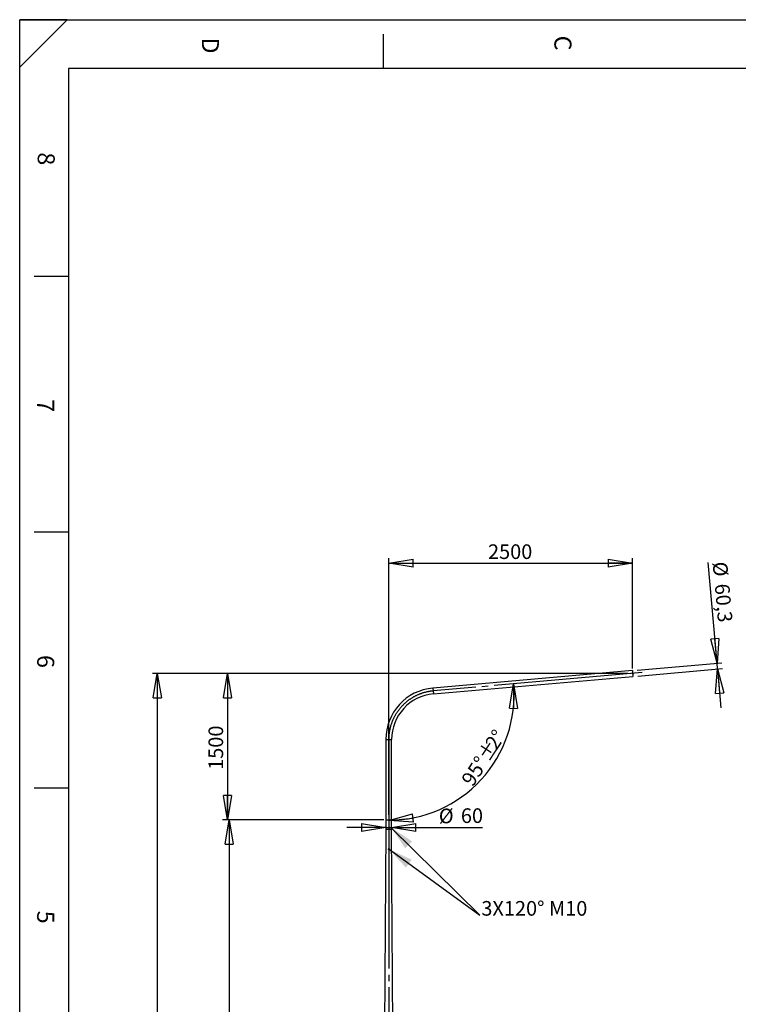
# Model space of a CAD drawing. Extents: x 11 to 14849, y -10 to 20976.
# Drawn here: x 11 to 7377, y 10887 to 20976 of the extents above; entities that cross this region are included whole.
import ezdxf

# ---------------------------------------------------------------- set-up
doc = ezdxf.new("R2010")
doc.units = 0
doc.header["$LTSCALE"] = 50
doc.header["$PDSIZE"] = -1
doc.linetypes.add('SLD-CONTINUE', pattern=[0])
doc.linetypes.add('SLD-MIXTE-LONG', pattern=[34.29, 30.48, -1.27, 1.27, -1.27])
doc.layers.get('0').update_dxf_attribs({"linetype": 'CONTINUOUS'})
doc.layers.add('FORMAT', color=7, linetype='SLD-CONTINUE')
doc.styles.add('SLDTEXTSTYLE0', font='TXT', dxfattribs={"width": 0.75})
doc.dimstyles.new('SLDDIMSTYLE0', dxfattribs={"dimtxt": 150, "dimasz": 250, "dimexe": 0, "dimexo": 0.0625, "dimgap": 37.5, "dimtad": 1, "dimrnd": 1e-09, "dimzin": 12, "dimtxsty": 'SLDTEXTSTYLE0', "dimblk1": 'CLOSED', "dimblk2": 'CLOSED', "dimsah": 1, "dimcen": 0.09, "dimazin": 3, "dimtfac": 1, "dimtofl": 0, "dimtmove": 0, "dimatfit": 3, "dimtolj": 1, "dimtzin": 12})
doc.dimstyles.new('SLDDIMSTYLE1', dxfattribs={"dimtxt": 150, "dimasz": 250, "dimexe": 0, "dimexo": 0.0625, "dimgap": 37.5, "dimtad": 1, "dimrnd": 1e-09, "dimzin": 12, "dimtxsty": 'SLDTEXTSTYLE0', "dimblk1": 'CLOSED', "dimblk2": 'CLOSED', "dimsah": 1, "dimcen": 0.09, "dimazin": 3, "dimtfac": 1, "dimtmove": 0, "dimatfit": 3, "dimtolj": 1, "dimtzin": 12})
doc.dimstyles.new('SLDDIMSTYLE2', dxfattribs={"dimtxt": 150, "dimasz": 250, "dimexe": 0, "dimexo": 0.0625, "dimgap": 37.5, "dimtad": 1, "dimdec": 4, "dimlfac": 50, "dimzin": 12, "dimtxsty": 'SLDTEXTSTYLE0', "dimblk1": 'CLOSED', "dimblk2": 'CLOSED', "dimsah": 1, "dimcen": 0.09, "dimazin": 3, "dimtfac": 1, "dimtofl": 0, "dimtmove": 0, "dimatfit": 3, "dimtolj": 1, "dimtzin": 12})
doc.dimstyles.new('SLDDIMSTYLE3', dxfattribs={"dimtxt": 150, "dimasz": 250, "dimexe": 0, "dimexo": 0.0625, "dimgap": 37.5, "dimtad": 1, "dimdec": 1, "dimrnd": 1e-09, "dimzin": 12, "dimtxsty": 'SLDTEXTSTYLE0', "dimblk1": 'CLOSED', "dimblk2": 'CLOSED', "dimsah": 1, "dimcen": 0.09, "dimazin": 3, "dimtfac": 1, "dimtdec": 1, "dimtmove": 0, "dimatfit": 3, "dimtolj": 1, "dimtzin": 12})

# ---------------------------------------------------------------- blocks, each defined once
blk = doc.blocks.new('_CLOSED')
at = {"color": 0, "linetype": 'BYBLOCK'}
for p, q in [((-1, 0.166667), (0, 0)), ((-1, 0.166667), (-1, -0.166667)), ((0, 0), (-1, -0.166667)), ((0, 0), (-1, 0))]:
    blk.add_line(p, q, dxfattribs=at)
blk = doc.blocks.new('_D')
at = {"layer": 'FORMAT'}
for p, q in [((6243, 14277), (1371, 14277)), ((1421, 14277), (1421, 5677)), ((3680, 5677), (1371, 5677))]:
    blk.add_line(p, q, dxfattribs=at)
at = {"layer": 'FORMAT', "xscale": 250, "yscale": 250}
for p, rotation in [((1421, 14277), 90.0000000000004), ((1421, 5677), 270.0000000000004)]:
    blk.add_blockref('_CLOSED', p, dxfattribs=dict(at, rotation=rotation))
at = {"layer": 'FORMAT', "insert": (1227, 9992), "char_height": 150, "attachment_point": 1, "rotation": 90, "style": 'SLDTEXTSTYLE0'}
blk.add_mtext('8600', dxfattribs=at)
blk = doc.blocks.new('_D_2')
at = {"layer": 'FORMAT'}
for p, q in [((6243, 14277), (2090, 14277)), ((2140, 14277), (2140, 12777)), ((3743, 12777), (2090, 12777))]:
    blk.add_line(p, q, dxfattribs=at)
at = {"layer": 'FORMAT', "xscale": 250, "yscale": 250}
for p, rotation in [((2140, 14277, 0), 90.0000000000004), ((2140, 12777, 0), 270.0000000000004)]:
    blk.add_blockref('_CLOSED', p, dxfattribs=dict(at, rotation=rotation))
at = {"layer": 'FORMAT', "insert": (1946, 13289), "char_height": 150, "attachment_point": 1, "rotation": 90, "style": 'SLDTEXTSTYLE0'}
blk.add_mtext('1500', dxfattribs=at)
blk = doc.blocks.new('_D_3')
at = {"layer": 'FORMAT'}
blk.add_arc((3793, 14058), 1286, 270, 5, dxfattribs=at)
at = {"layer": 'FORMAT', "xscale": 250, "yscale": 250}
for p, rotation in [((5074, 14170, 0), 89.49774420710341), ((3793, 12772, 0), 185.5022557928974)]:
    blk.add_blockref('_CLOSED', p, dxfattribs=dict(at, rotation=rotation))
at = {"layer": 'FORMAT', "char_height": 150, "attachment_point": 1, "rotation": 56.8939, "style": 'SLDTEXTSTYLE0'}
for s, insert in [('2', (4771, 13562)), ('%%d', (4834, 13654)), ('%%p', (4695, 13442)), ('95°', (4529, 13190))]:
    blk.add_mtext(s, dxfattribs=dict(at, insert=insert))
blk = doc.blocks.new('_D_4')
at = {"layer": 'FORMAT'}
for p, q in [((7159, 14383), (7069, 15413)), ((6340, 14311), (7209, 14387)), ((6346, 14251), (7214, 14327)), ((7164, 14323), (7159, 14383)), ((7164, 14323), (7199, 13924))]:
    blk.add_line(p, q, dxfattribs=at)
at = {"layer": 'FORMAT', "xscale": 250, "yscale": 250}
for p, rotation in [((7159, 14383, 0), 275.0000000000002), ((7164, 14323, 0), 95.0000000000002)]:
    blk.add_blockref('_CLOSED', p, dxfattribs=dict(at, rotation=rotation))
at = {"layer": 'FORMAT', "char_height": 150, "attachment_point": 1, "rotation": 275, "style": 'SLDTEXTSTYLE0'}
for s, insert in [('%%c', (7262, 15429)), ('60,3', (7284, 15204))]:
    blk.add_mtext(s, dxfattribs=dict(at, insert=insert))
blk = doc.blocks.new('_D_5')
at = {"layer": 'FORMAT'}
for p, q in [((3713, 12777), (2108, 12777)), ((2158, 12777), (2158, 5677)), ((3680, 5677), (2108, 5677))]:
    blk.add_line(p, q, dxfattribs=at)
at = {"layer": 'FORMAT', "xscale": 250, "yscale": 250}
for p, rotation in [((2158, 12777), 90.0000000000004), ((2158, 5677), 270.0000000000004)]:
    blk.add_blockref('_CLOSED', p, dxfattribs=dict(at, rotation=rotation))
at = {"layer": 'FORMAT', "insert": (1964, 9094), "char_height": 150, "attachment_point": 1, "rotation": 90, "style": 'SLDTEXTSTYLE0'}
blk.add_mtext('7100', dxfattribs=at)
blk = doc.blocks.new('_D_7')
at = {"layer": 'FORMAT'}
for p, q in [((3793, 12827), (3793, 15457)), ((6293, 14327), (6293, 15457)), ((3793, 15407), (6293, 15407))]:
    blk.add_line(p, q, dxfattribs=at)
at = {"layer": 'FORMAT', "xscale": 250, "yscale": 250, "rotation": 180.0000000000004}
blk.add_blockref('_CLOSED', (3793, 15407, 0), dxfattribs=at)
at = {"layer": 'FORMAT', "xscale": 250, "yscale": 250}
blk.add_blockref('_CLOSED', (6293, 15407, 0), dxfattribs=at)
at = {"layer": 'FORMAT', "insert": (4811, 15600), "char_height": 150, "attachment_point": 1, "style": 'SLDTEXTSTYLE0'}
blk.add_mtext('2500', dxfattribs=at)
blk = doc.blocks.new('_D_8')
at = {"layer": 'FORMAT'}
for p, q in [((3763, 12699), (3363, 12699)), ((3763, 12699), (3823, 12699)), ((3823, 12699), (4755, 12699))]:
    blk.add_line(p, q, dxfattribs=at)
at = {"layer": 'FORMAT', "xscale": 250, "yscale": 250}
blk.add_blockref('_CLOSED', (3763, 12699), dxfattribs=at)
at = {"layer": 'FORMAT', "xscale": 250, "yscale": 250, "rotation": 180.0000000000004}
blk.add_blockref('_CLOSED', (3823, 12699), dxfattribs=at)
at = {"layer": 'FORMAT', "char_height": 150, "attachment_point": 1, "style": 'SLDTEXTSTYLE0'}
for s, insert in [('%%c', (4307, 12892)), ('60', (4533, 12895))]:
    blk.add_mtext(s, dxfattribs=dict(at, insert=insert))

msp = doc.modelspace()

# ---------------------------------------------------------------- linework, layer by layer
at = {"color": 7, "linetype": 'SLD-CONTINUE'}
for p, q in [((14360.5437734, 20476.1401941), (510.5437734, 20476.1401941)), ((6290.6386529, 14306.6613937), (4247.0607816, 14127.871497)), ((4252.3162729, 14067.8009567), (6295.8941442, 14246.5908534)), ((6290.6386529, 14306.6613937), (6295.8941442, 14246.5908534)), ((3763.1163986, 13599.7388778), (3763.1163986, 12776.6261236)), ((3823.4163986, 12776.6261236), (3823.4163986, 13599.7388778)), ((3763.1163986, 12776.6261236), (3763.2663986, 12776.39053)), ((3763.1163986, 12776.6261236), (3823.4163986, 12776.6261236)), ((3763.2663986, 12776.39053), (3763.2663986, 12700.0215214)), ((3823.2663986, 12776.39053), (3823.4163986, 12776.6261236)), ((3823.2663986, 12700.0215214), (3823.2663986, 12776.39053)), ((3763.2663986, 12676.6261236), (3720.7663986, 5696.6261236)), ((3763.2663986, 12693.2307257), (3763.2663986, 12676.6261236)), ((3823.2663986, 12676.6261236), (3763.2663986, 12676.6261236)), ((3763.6193597, 12698.5675467), (3763.3127991, 12695.7466575)), ((3764.3809997, 12693.8052344), (3763.3127991, 12695.7466575)), ((3765.8711692, 12695.7466575), (3763.3127991, 12695.7466575)), ((3764.9941209, 12699.4470128), (3763.6193597, 12698.5675467)), ((3765.4780165, 12698.5675467), (3763.6193597, 12698.5675467)), ((3765.7557608, 12694.6847005), (3764.3809997, 12693.8052344)), ((3764.9941209, 12699.4470128), (3766.0623214, 12697.5055896)), ((3767.2856365, 12701.6261236), (3765.1015603, 12701.6261236)), ((3765.1015603, 12691.6261236), (3767.2856365, 12691.6261236)), ((3765.7557608, 12694.6847005), (3766.0623214, 12697.5055896)), ((3821.4312369, 12701.6261236), (3819.2471607, 12701.6261236)), ((3819.2471607, 12691.6261236), (3821.4312369, 12691.6261236)), ((3820.7770364, 12698.5675467), (3820.4704758, 12695.7466575)), ((3821.5386763, 12693.8052344), (3820.4704758, 12695.7466575)), ((3820.661628, 12697.5055896), (3823.219998, 12697.5055896)), ((3822.1517975, 12699.4470128), (3820.7770364, 12698.5675467)), ((3821.0547807, 12694.6847005), (3822.9134374, 12694.6847005)), ((3822.9134374, 12694.6847005), (3821.5386763, 12693.8052344)), ((3822.1517975, 12699.4470128), (3823.219998, 12697.5055896)), ((3822.9134374, 12694.6847005), (3823.219998, 12697.5055896)), ((3823.2663986, 12676.6261236), (3823.2663986, 12693.2307257)), ((3865.7663986, 5696.6261236), (3823.2663986, 12676.6261236)), ((3790.4893548, 12475.837859), (3791.1952195, 12478.6369817)), ((3790.4893548, 12475.837859), (3792.5605339, 12473.8270008)), ((3793.9722633, 12479.4252464), (3791.1952195, 12478.6369817)), ((3792.5605339, 12473.8270008), (3795.3375777, 12474.6152654)), ((3793.9722633, 12479.4252464), (3796.0434424, 12477.4143882)), ((3796.0434424, 12477.4143882), (3795.3375777, 12474.6152654))]:
    msp.add_line(p, q, dxfattribs=at)
at = {"color": 8, "linetype": 'SLD-CONTINUE'}
for p, q in [((4247.0607816, 14127.871497), (4252.3162729, 14067.8009567)), ((3763.1163986, 13599.7388778), (3823.4163986, 13599.7388778))]:
    msp.add_line(p, q, dxfattribs=at)
at = {"color": 7, "linetype": 'SLD-CONTINUE', "flags": 128}
for points in [[(3767.4827164, 12698.1494035), (3767.1889287, 12699.3777726), (3766.7403304, 12700.4020645), (3766.170192, 12701.1463122), (3765.5207981, 12701.5553181), (3764.8403112, 12701.5987482), (3764.1792, 12701.2733815), (3763.5864961, 12700.603349), (3763.1061575, 12699.6383438), (3762.7738088, 12698.4499361), (3762.6140987, 12697.1262645), (3762.6388724, 12695.7654997), (3762.8462923, 12694.4685635), (3763.2209751, 12693.3316437), (3763.7351323, 12692.4390603), (3764.3506313, 12691.8570123), (3765.0218232, 12691.6286674), (3765.6989288, 12691.770961), (3766.3317303, 12692.2733398), (3766.8732958, 12693.0985447), (3767.2834597, 12694.185374), (3767.5318022, 12695.4532224), (3767.5999047, 12696.8080596), (3767.4827164, 12698.1494035)], [(3766.6743969, 12697.8971483), (3766.3988068, 12699.011941), (3765.9711649, 12699.9147434), (3765.4294691, 12700.5253375), (3764.8218514, 12700.7894693), (3764.2023014, 12700.6836696), (3763.6258688, 12700.2173391), (3763.1437721, 12699.4319133), (3762.7988477, 12698.3971808), (3762.6217438, 12697.2050821), (3762.6281967, 12695.9615404), (3762.8176331, 12694.7770499), (3763.1732207, 12693.7568576), (3763.6633641, 12692.9916122), (3764.2445118, 12692.5493091), (3764.8650262, 12692.4692489), (3765.4697721, 12692.7585452), (3766.005015, 12693.3914928), (3766.4231962, 12694.3118516), (3766.6871586, 12695.4378436), (3766.7734479, 12696.6694195), (3766.6743969, 12697.8971483)], [(3823.8123931, 12698.1494035), (3823.5186053, 12699.3777726), (3823.070007, 12700.4020645), (3822.4998687, 12701.1463122), (3821.8504748, 12701.5553181), (3821.1699879, 12701.5987482), (3820.5088767, 12701.2733815), (3819.9161727, 12700.603349), (3819.4358341, 12699.6383438), (3819.1034854, 12698.4499361), (3818.9437754, 12697.1262645), (3818.968549, 12695.7654997), (3819.1759689, 12694.4685635), (3819.5506518, 12693.3316437), (3820.064809, 12692.4390603), (3820.6803079, 12691.8570123), (3821.3514998, 12691.6286674), (3822.0286054, 12691.770961), (3822.661407, 12692.2733398), (3823.2029724, 12693.0985447), (3823.6131364, 12694.185374), (3823.8614788, 12695.4532224), (3823.9295813, 12696.8080596), (3823.8123931, 12698.1494035)], [(3823.8320736, 12697.8971483), (3823.5564835, 12699.011941), (3823.1288416, 12699.9147434), (3822.5871457, 12700.5253375), (3821.9795281, 12700.7894693), (3821.3599781, 12700.6836696), (3820.7835454, 12700.2173391), (3820.3014487, 12699.4319133), (3819.9565244, 12698.3971808), (3819.7794204, 12697.2050821), (3819.7858733, 12695.9615404), (3819.9753097, 12694.7770499), (3820.3308974, 12693.7568576), (3820.8210407, 12692.9916122), (3821.4021884, 12692.5493091), (3822.0227029, 12692.4692489), (3822.6274487, 12692.7585452), (3823.1626916, 12693.3914928), (3823.5808729, 12694.3118516), (3823.8448353, 12695.4378436), (3823.9311246, 12696.6694195), (3823.8320736, 12697.8971483)]]:
    msp.add_lwpolyline(points, dxfattribs=at)
at = {"color": 7, "linetype": 'SLD-CONTINUE'}
for radius in [5, 4.172]:
    msp.add_circle((3793.2663986, 12476.6261236), radius, dxfattribs=at)
for radius in [530.15, 469.85]:
    msp.add_arc((4293.2663986, 13599.7388778), radius, 95, 180, dxfattribs=at)
at = {"layer": 'FORMAT'}
for p, q in [((496.881475, 20976.1401941), (10.5437734, 20976.1401941)), ((496.881475, 20976.1401941), (10.5437734, 20489.8024924)), ((10.5437734, 20489.8024924), (10.5437734, 20976.1401941)), ((10.5437734, 1.1401941), (10.5437734, 20976.1401941)), ((10.5437734, 20976.1401941), (14835.5437734, 20976.1401941)), ((510.5437734, 20476.1401941), (510.5437734, 10616.8188886)), ((3819.7670631, 12696.9871744), (4728.2608696, 11800)), ((3797.1927097, 12475.2155687), (4728.2608696, 11800))]:
    msp.add_line(p, q, dxfattribs=at)
at = {"layer": 'FORMAT', "color": 7, "linetype": 'SLD-CONTINUE'}
for p, q in [((3735.5437734, 20827.1577142), (3735.5437734, 20476.1401941)), ((510.5437734, 18343.9692924), (160.5437734, 18343.9692924)), ((510.5437734, 15723.5942924), (160.5437734, 15723.5942924)), ((510.5437734, 13103.2192924), (160.5437734, 13103.2192924))]:
    msp.add_line(p, q, dxfattribs=at)
at = {"layer": 'FORMAT', "linetype": 'SLD-MIXTE-LONG'}
for p, q in [((6392.8858684, 14285.3416979), (4249.6885272, 14097.8362268)), ((3793.2663986, 13599.7388778), (3793.2663986, 12676.6261236)), ((3793.2663986, 12776.6261236), (3793.2663986, 5596.6261236))]:
    msp.add_line(p, q, dxfattribs=at)
msp.add_arc((4293.2663986, 13599.7388778), 500, 95, 180, dxfattribs=at)
at = {"layer": 'FORMAT'}
msp.add_point((6293.2663986, 14276.6261236), dxfattribs=at)
for points in [[(3819.7670631, 12696.9871744), (3962.5374728, 12485.7607317), (4032.7960731, 12556.9206156)], [(3797.1927097, 12475.2155687), (3970.2217482, 12287.9698696), (4028.9293987, 12368.9230151)]]:
    msp.add_solid(points, dxfattribs=at)

# ---------------------------------------------------------------- texts
at = {"layer": 'FORMAT', "char_height": 175, "attachment_point": 1, "rotation": 270, "style": 'SLDTEXTSTYLE0'}
for s, insert in [('C', (5666.7217423, 20812.5550496)), ('D', (2052.9475, 20793.6249103)), ('8', (370.3443816, 19616.7375462)), ('7', (364.2695503, 17086.6034504)), ('6', (364.2695503, 14466.2284504)), ('5', (364.2695503, 11845.8534504))]:
    msp.add_mtext(s, dxfattribs=dict(at, insert=insert))
at = {"layer": 'FORMAT', "insert": (4742.8732627, 11945.146514), "char_height": 150, "attachment_point": 1, "style": 'SLDTEXTSTYLE0'}
msp.add_mtext('3X120° M10', dxfattribs=at)

# ---------------------------------------------------------------- dimensions: what is measured, and where the dimension line sits
at = {"layer": 'FORMAT'}
dim = msp.add_linear_dim(base=(6293.2663986, 15525.7238952), p1=(3793.2663986, 12776.6261236), p2=(6293.2663986, 14276.6261236), dimstyle='SLDDIMSTYLE0', dxfattribs=at)
dim.commit()
dim.dimension.update_dxf_attribs({"geometry": '_D_7', "text_midpoint": (5033.1574513, 15525.7238952), "dimtype": 160})
dim = msp.add_linear_dim(base=(7159.2365951, 14382.6538668), p1=(6295.8941442, 14246.5908534), p2=(6290.6386529, 14306.6613937), angle=275, text='%%c<>', dimstyle='SLDDIMSTYLE3', dxfattribs=at)
dim.commit()
dim.dimension.update_dxf_attribs({"geometry": '_D_4', "text_midpoint": (7095.8941442, 15106.6613937), "dimtype": 160})
for base, p1, p2, picture, middle in [((1420.7663986, 5676.6261236), (6293.2663986, 14276.6261236), (3729.9447156, 5676.6261236), '_D', (1420.7663986, 10213.2219994)), ((2020.7663986, 12776.6261236), (6293.2663986, 14276.6261236), (3793.2663986, 12776.6261236), '_D_2', (2020.7663986, 13510.2645884)), ((2157.7481464, 5676.6261236), (3763.1163986, 12776.6261236), (3729.9447156, 5676.6261236), '_D_5', (2157.7481464, 9315.8537584))]:
    dim = msp.add_linear_dim(base=base, p1=p1, p2=p2, angle=90, dimstyle='SLDDIMSTYLE0', dxfattribs=at)
    dim.commit()
    dim.dimension.update_dxf_attribs({"geometry": picture, "text_midpoint": middle, "dimtype": 160})
dim = msp.add_angular_dim_2l(base=(4741.108692, 13189.3670233), line1=((3793.2663986, 13599.7388778), (3793.2663986, 12776.6261236)), line2=((6293.2663986, 14276.6261236), (4249.6885272, 14097.8362268)), text='<>%%p2%%d', dimstyle='SLDDIMSTYLE2', dxfattribs=at)
dim.commit()
dim.dimension.update_dxf_attribs({"geometry": '_D_3', "text_midpoint": (4870.1608657, 13355.72172), "dimtype": 162})
dim = msp.add_linear_dim(base=(3823.2663986, 12699.0070611), p1=(3763.2663986, 12676.6261236), p2=(3823.2663986, 12676.6261236), text='%%c<>', dimstyle='SLDDIMSTYLE1', dxfattribs=at)
dim.commit()
dim.dimension.update_dxf_attribs({"geometry": '_D_8', "text_midpoint": (4531.2048744, 12699.0070611), "dimtype": 160})

doc.saveas('drawing.dxf')
